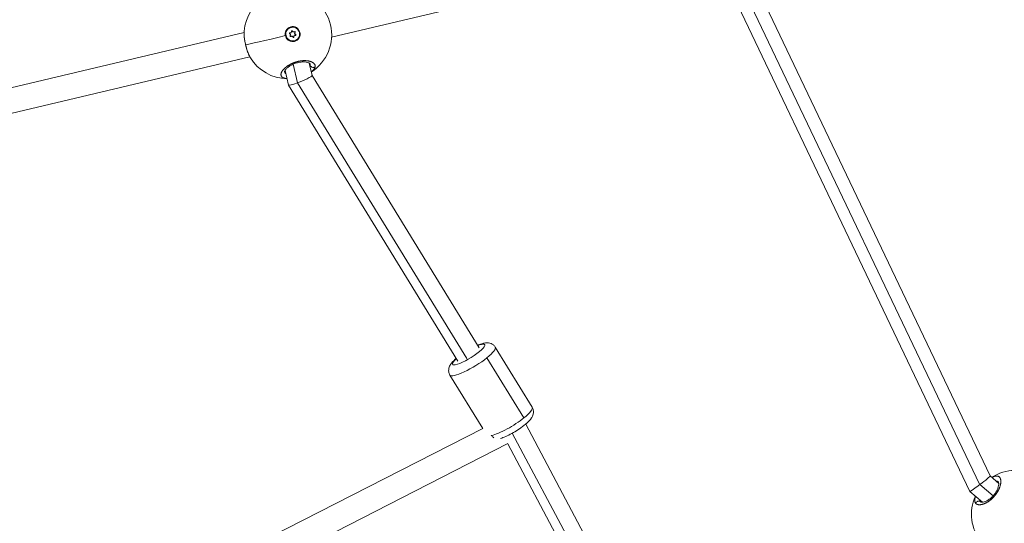
# Model space of a CAD drawing. Units: millimetres. Extents: x 1973 to 12828, y 1509 to 10383.
# Drawn here: x 6126 to 6755, y 5060 to 5381 of the extents above; entities that cross this region are included whole.
import ezdxf

# ---------------------------------------------------------------- set-up
doc = ezdxf.new("R2010")
doc.units = ezdxf.units.MM

msp = doc.modelspace()

# ---------------------------------------------------------------- linework, layer by layer
at = {"color": 0, "linetype": 'Continuous', "lineweight": 0}
for p, q in [((6325.12966, 5370.05789), (6552.22871, 5424.0111)), ((6584.54539, 5408.12973), (6739.01321, 5084.63596)), ((6745.63896, 5090.26846), (6592.28779, 5411.42367)), ((6732.62797, 5080.38471), (6577.13084, 5406.0341)), ((6299.42378, 5376.41912), (6299.37956, 5376.41017)), ((6045.02707, 5319.95565), (6269.2288, 5373.22054)), ((6269.23029, 5373.22089), (6269.2303, 5373.22089)), ((6295.99942, 5371.08718), (6296.04364, 5371.09614)), ((6298.68985, 5372.99222), (6298.46874, 5372.94744)), ((6298.94302, 5372.99738), (6298.72191, 5372.95259)), ((6299.25886, 5370.59259), (6299.03775, 5370.54781)), ((6299.53345, 5370.71282), (6299.31234, 5370.66804)), ((6300.25245, 5373.94778), (6300.03134, 5373.903)), ((6301.06094, 5373.50054), (6300.83983, 5373.45576)), ((6301.0838, 5370.44183), (6300.86269, 5370.39704)), ((6301.65136, 5371.21598), (6301.43025, 5371.1712)), ((6301.85979, 5373.06224), (6301.63868, 5373.01746)), ((6302.12213, 5371.95592), (6301.90102, 5371.91113)), ((6297.12492, 5368.49527), (6297.33066, 5368.83259)), ((6301.17061, 5367.79424), (6301.12638, 5367.78528)), ((6042.16695, 5302.83282), (6272.90575, 5357.65075)), ((6300.56787, 5352.86766), (6303.38209, 5340.99968)), ((6310.44675, 5354.93459), (6310.44675, 5354.9346)), ((6312.63584, 5345.70288), (6310.76104, 5353.60921)), ((6310.93019, 5354.82807), (6310.93015, 5354.82823)), ((6311.47081, 5352.54819), (6311.3167, 5353.19806)), ((6295.11385, 5350.25028), (6295.11382, 5350.25042)), ((6297.65275, 5339.54335), (6295.4284, 5348.92376)), ((6419.43893, 5171.85235), (6312.63241, 5345.71735)), ((6405.80585, 5163.47744), (6297.66396, 5339.51622)), ((6303.38209, 5340.99968), (6411.44613, 5165.08763)), ((6453.22624, 5134.04591), (6429.6682, 5172.39487)), ((6424.34613, 5165.61484), (6447.90417, 5127.26588)), ((6421.60989, 5120.5566), (6400.69789, 5154.5982)), ((6060.43306, 4936.3516), (6421.59402, 5120.58243)), ((6571.57442, 4893.06579), (6449.06445, 5123.3413)), ((6440.51282, 5117.51529), (6563.4861, 4886.36893)), ((6063.24611, 4919.82511), (6437.68249, 5110.82783)), ((6558.8172, 4882.97925), (6437.61634, 5110.79409)), ((6751.13343, 5085.49548), (6745.6364, 5090.27381)), ((6740.65321, 5073.40558), (6732.635, 5080.37547)), ((6739.14667, 5084.73684), (6747.51768, 5077.46027)), ((6752.2169, 5084.55366), (6752.21687, 5084.55369)), ((6739.74081, 5073.53623), (6739.75108, 5073.52731)), ((6741.19707, 5072.27036), (6741.19739, 5072.27009)), ((6741.73688, 5072.46359), (6741.73663, 5072.46381))]:
    msp.add_line(p, q, dxfattribs=at)
for centre, start, end in [((6297.1722, 5371.60074), 117.66744565, 175.19377856), ((6297.1722, 5371.60074), 302.24286049, 84.43709397), ((6297.1722, 5371.60074), 211.37345635, 269.01250881), ((6761.71551, 5065.72725), 59.3272921, 122.4481924), ((6761.71551, 5065.72725), 155.65130398, 219.17225622)]:
    msp.add_arc(centre, 28, start, end, dxfattribs=at)
at = {"color": 0, "linetype": 'Continuous', "lineweight": 0, "extrusion": (0, 0, -1)}
for centre, major_axis, ratio, start_param, end_param in [((6300.29719, 5372.10668), (0.87341, -4.31244), 0.993617665, -4.745597066, 1.537588242), ((6300.25297, 5372.09772), (-0.87341, 4.31244), 0.993617665, -1.604004412, 0), ((6300.24854, 5372.10697), (-0.77837, 4.72966), 0.993592764, -2.26226389, -1.616585147), ((6300.25297, 5372.09772), (0.87341, -4.31244), 0.993617665, 0, 1.537588242), ((6298.6302, 5372.60999), (-0.07685, 0.37945), 0.993617665, -2.517521624, 0.356710352), ((6298.40909, 5372.56521), (-0.07685, 0.37945), 0.993617665, 0.297601755, 0.356710352), ((6299.03398, 5370.90722), (0.07685, -0.37945), 0.993617665, -0.423126522, 2.451105454), ((6298.81287, 5370.86244), (0.07685, -0.37945), 0.993617665, -0.423126522, -0.297601755), ((6299.89342, 5373.80945), (-0.07685, 0.37945), 0.993617665, -1.470324073, 1.403907903), ((6299.67231, 5373.76467), (-0.07685, 0.37945), 0.993617665, 0.297601755, 1.403907903), ((6300.70097, 5370.40391), (0.07685, -0.37945), 0.993617665, -1.470324073, 1.403907903), ((6300.47985, 5370.35913), (0.07685, -0.37945), 0.993617665, -1.470324073, -0.297601755), ((6301.56041, 5373.30614), (-0.07685, 0.37945), 0.993617665, -0.423126522, 2.451105454), ((6301.3393, 5373.26136), (-0.07685, 0.37945), 0.993617665, 0.297601755, 2.451105454), ((6301.74307, 5371.55859), (0.07685, -0.37945), 0.993617665, -2.517521624, -0.297601755), ((6301.96418, 5371.60337), (0.07685, -0.37945), 0.993617665, -2.517521624, 0.356710352), ((6300.75791, 5350.95147), (10.67166, 1.99063), 0.476237059, 0.076437861, 0.143947728), ((6305.1443, 5342.62312), (7.48703, 3.09378), 0.106312776, 0.017048524, 1.00162982), ((6305.1443, 5342.62312), (7.48703, 3.09378), 0.106312776, 1.852062061, 3.158641177), ((6305.1443, 5342.62312), (7.48703, 3.09378), 0.106312776, 1.00162982, 1.852062061), ((6412.62239, 5167.6649), (10.22481, 6.28118), 0.206666767, -0.552117983, 3.982661324), ((6423.20776, 5169.95274), (-1.12619, 4.87152), 0.833034689, -0.382854857, 0), ((6412.62239, 5167.6649), (10.22481, 6.28118), 0.206666767, -0.841068671, -0.552117983), ((6438.74108, 5125.14758), (14.48515, 8.89833), 0.206666767, 0, 1.018678344), ((6438.74108, 5125.14758), (-14.48515, -8.89833), 0.206666767, -2.12291431, -0.552117983), ((6438.74108, 5125.14758), (-14.48515, -8.89833), 0.206666767, -0.552117983, -0.506973708), ((6430.71637, 5118.69137), (-1.12619, 4.87152), 0.833034689, -2.354310213, -1.953651184), ((6739.13346, 5085.32659), (-6.50246, -4.94686), 0.058478899, -1.342521837, 0.01215055), ((6747.52164, 5081.0911), (-7.9694, -7.37128), 0.480844192, -0.050371634, 0.017138233)]:
    msp.add_ellipse(centre, major_axis=major_axis, ratio=ratio, start_param=start_param, end_param=end_param, dxfattribs=at)
at = {"color": 0, "linetype": 'Continuous', "lineweight": 0}
for centre, major_axis, ratio, start_param, end_param in [((6297.1722, 5371.60074), (-27.24451, -6.4604), 0.003745198, 0.151456518, 1.511791708), ((6298.57936, 5373.65642), (0.14255, -0.70383), 0.993617665, -0.356710352, 0), ((6298.17928, 5371.60352), (-0.14255, 0.70383), 0.993617665, -2.451105454, -0.624071029), ((6298.80048, 5373.70121), (0.14255, -0.70383), 0.993617665, -0.356710352, 1.470324073), ((6299.45489, 5369.96421), (-0.14255, 0.70383), 0.993617665, 0, 0.423126522), ((6299.676, 5370.00899), (-0.14255, 0.70383), 0.993617665, -1.403907903, 0.423126522), ((6300.69728, 5374.15959), (0.14255, -0.70383), 0.993617665, -1.403907903, 0), ((6300.91839, 5374.20437), (0.14255, -0.70383), 0.993617665, -1.403907903, 0.423126522), ((6301.5728, 5370.46737), (-0.14255, 0.70383), 0.993617665, 0, 1.470324073), ((6301.79391, 5370.51216), (-0.14255, 0.70383), 0.993617665, -0.356710352, 1.470324073), ((6302.194, 5372.56506), (0.14255, -0.70383), 0.993617665, -2.451105454, -0.624071029), ((6302.41511, 5372.60985), (0.14255, -0.70383), 0.993617665, -2.451105454, -0.624071029), ((6415.18305, 5163.49653), (14.48515, 8.89833), 0.206666767, -1.018678344, 0), ((6415.18305, 5163.49653), (-14.48515, -8.89833), 0.206666767, 0, 2.12291431), ((6739.13346, 5085.32659), (-6.50246, -4.94686), 0.058478899, 1.528365563, 3.129442103), ((6739.13346, 5085.32659), (-6.50246, -4.94686), 0.058478899, 1.342521837, 1.507861315), ((6739.13346, 5085.32659), (-6.50246, -4.94686), 0.058478899, 1.507861315, 1.528365563)]:
    msp.add_ellipse(centre, major_axis=major_axis, ratio=ratio, start_param=start_param, end_param=end_param, dxfattribs=at)
for points, knots in [([(6295.58974, 5371.11791), (6295.5436, 5371.33965), (6295.5123, 5371.56135), (6295.45479, 5372.37988), (6295.52925, 5373.02915), (6295.93232, 5374.24172), (6296.26093, 5374.80501), (6297.04701, 5375.71306), (6297.55697, 5376.11809), (6298.69646, 5376.68611), (6299.32598, 5376.8491), (6300.5217, 5376.92877), (6301.16742, 5376.85083), (6302.37314, 5376.43933), (6302.93314, 5376.10577), (6303.38417, 5375.70799), (6303.8346, 5375.31073), (6304.23628, 5374.79656), (6304.79974, 5373.64932), (6304.96152, 5373.01626), (6305.04096, 5371.81564), (6304.9643, 5371.16806), (6304.55816, 5369.95936), (6304.22868, 5369.39824), (6303.44292, 5368.49499), (6302.93435, 5368.09241), (6301.79875, 5367.52756), (6301.17172, 5367.36529), (6299.98067, 5367.2851), (6299.3371, 5367.36189), (6298.13459, 5367.76956), (6297.57565, 5368.10045), (6297.12492, 5368.49527)], [-1.150547341, -1.150547341, -1.150547341, -1.150547341, -1.085126852, -1.085126852, -0.904369445, -0.904369445, -0.723612039, -0.723612039, -0.542685214, -0.542685214, -0.361758388, -0.361758388, -0.180879194, -0.180879194, 0, 0, 0, 0.180641662, 0.180641662, 0.361283325, 0.361283325, 0.541635769, 0.541635769, 0.721988213, 0.721988213, 0.90216993, 0.90216993, 1.082351647, 1.082351647, 1.262582052, 1.262582052, 1.442812457, 1.442812457, 1.442812457, 1.442812457]), ([(6273.26457, 5357.02581), (6272.83792, 5357.72594), (6272.43019, 5358.54642), (6271.68712, 5360.31145), (6271.34309, 5361.25924), (6270.7371, 5363.18088), (6270.4657, 5364.16552), (6270.00327, 5366.10787), (6269.8054, 5367.08254), (6269.49363, 5368.9606), (6269.3763, 5369.88025), (6269.23133, 5371.61775), (6269.20416, 5372.44641), (6269.23628, 5373.45593), (6269.25022, 5373.70352), (6269.27033, 5373.9435)], [0, 0, 0, 0, 3.482282785, 3.482282785, 6.730672306, 6.730672306, 9.768239394, 9.768239394, 12.720737124, 12.720737124, 15.672219621, 15.672219621, 18.694247364, 18.694247364, 19.716053236, 19.716053236, 19.716053236, 19.716053236]), ([(6270.24316, 5365.19888), (6270.12439, 5365.70006), (6269.88618, 5366.78738), (6269.59401, 5368.41228), (6269.371, 5370.05767), (6269.26869, 5371.26715), (6269.23178, 5372.09354), (6269.21793, 5372.77768), (6269.22985, 5373.33576), (6269.25615, 5373.76413), (6269.26599, 5373.89193), (6269.2706, 5373.94683)], [-12.471522258, -12.471522258, -12.471522258, -12.471522258, -11.373080434, -10.10940483, -8.845729227, -7.582053623, -7.108175271, -6.63429692, -5.686540217, -5.449601041, -5.267170083, -5.267170083, -5.267170083, -5.267170083]), ([(6273.26607, 5357.02335), (6273.26146, 5357.03092), (6273.15803, 5357.20099), (6272.85611, 5357.72579), (6272.42701, 5358.58973), (6271.97809, 5359.63465), (6271.60679, 5360.59523), (6271.18527, 5361.8021), (6270.73556, 5363.26478), (6270.4171, 5364.47239), (6270.26103, 5365.12349), (6270.24316, 5365.19888)], [-19.616474898, -19.616474898, -19.616474898, -19.616474898, -19.586971859, -18.955134057, -17.691458453, -16.849008051, -16.006557648, -15.164107246, -13.900431642, -12.636756038, -12.471522328, -12.471522328, -12.471522328, -12.471522328]), ([(6314.61193, 5351.18907), (6314.61193, 5351.1891), (6314.61194, 5351.18912), (6314.63201, 5351.29674), (6314.64485, 5351.40372), (6314.65428, 5351.58564), (6314.65447, 5351.66104), (6314.64609, 5351.83551), (6314.63463, 5351.93416), (6314.60198, 5352.1097), (6314.58319, 5352.18703), (6314.52939, 5352.36559), (6314.49106, 5352.46611), (6314.43324, 5352.59073), (6314.42073, 5352.61648), (6314.38678, 5352.68324), (6314.36454, 5352.72407), (6314.29403, 5352.8454), (6314.24199, 5352.92476), (6314.12771, 5353.08053), (6314.06547, 5353.15694), (6313.92361, 5353.3148), (6313.84288, 5353.39599), (6313.66766, 5353.55577), (6313.57298, 5353.63432), (6313.40609, 5353.76054), (6313.33751, 5353.80945), (6313.16425, 5353.92607), (6313.05676, 5353.99276), (6312.82917, 5354.12299), (6312.70886, 5354.18642), (6312.53203, 5354.27232), (6312.47982, 5354.29684), (6312.36586, 5354.34859), (6312.30384, 5354.37568), (6312.1144, 5354.45522), (6311.98361, 5354.50595), (6311.74458, 5354.59146), (6311.63797, 5354.62725), (6311.49645, 5354.67169), (6311.46403, 5354.68167), (6311.287, 5354.73508), (6311.13784, 5354.77622), (6310.83207, 5354.85279), (6310.67555, 5354.88829), (6310.40722, 5354.94286), (6310.2977, 5354.96348), (6310.0404, 5355.00806), (6309.89132, 5355.03104), (6309.59133, 5355.0717), (6309.44055, 5355.0895), (6309.23309, 5355.11039), (6309.1785, 5355.11556), (6309.00828, 5355.13066), (6308.89167, 5355.13954), (6308.61134, 5355.15739), (6308.44654, 5355.16511), (6308.11651, 5355.17499), (6307.95139, 5355.17728), (6307.7385, 5355.17681), (6307.69273, 5355.17651), (6307.50901, 5355.17452), (6307.36975, 5355.17123), (6307.09496, 5355.16124), (6306.95958, 5355.15472), (6306.6761, 5355.13753), (6306.52782, 5355.12657), (6306.22681, 5355.10041), (6306.07404, 5355.08515), (6305.80507, 5355.05478), (6305.68914, 5355.04056), (6305.38993, 5355.00089), (6305.20629, 5354.97369), (6304.82906, 5354.91202), (6304.63541, 5354.87725), (6304.28397, 5354.80851), (6304.12628, 5354.77562), (6303.93617, 5354.73347), (6303.90391, 5354.72623), (6303.86718, 5354.71789), (6303.86161, 5354.71662), (6303.85604, 5354.71535), (6303.85158, 5354.71434), (6303.84824, 5354.71357), (6303.83598, 5354.71077), (6303.82707, 5354.70873), (6303.80032, 5354.70258), (6303.78248, 5354.69845), (6303.73789, 5354.68806), (6303.71112, 5354.68176), (6303.67543, 5354.67329), (6303.66651, 5354.67116), (6303.58619, 5354.65198), (6303.51477, 5354.63449), (6303.37192, 5354.59868), (6303.30049, 5354.58034), (6303.17553, 5354.54753), (6303.12199, 5354.53323), (6303.05063, 5354.51385), (6303.03279, 5354.50898), (6302.87229, 5354.46492), (6302.72982, 5354.42411), (6302.51674, 5354.36053), (6302.44581, 5354.33894), (6302.34847, 5354.30873), (6302.32194, 5354.30043), (6302.28659, 5354.2893), (6302.27776, 5354.28652), (6302.25126, 5354.27813), (6302.23361, 5354.27252), (6302.19831, 5354.26125), (6302.18067, 5354.25559), (6302.16304, 5354.24991), (6301.99475, 5354.19565), (6301.82761, 5354.13933), (6301.49756, 5354.02341), (6301.33461, 5353.96385), (6301.01331, 5353.84186), (6300.85491, 5353.77948), (6300.63611, 5353.69022), (6300.57449, 5353.66473), (6300.37956, 5353.58298), (6300.24709, 5353.52578), (6299.96762, 5353.40164), (6299.82088, 5353.33437), (6299.52993, 5353.1969), (6299.38571, 5353.1267), (6299.14849, 5353.00783), (6299.05455, 5352.95985), (6298.81153, 5352.8333), (6298.66371, 5352.75394), (6298.42207, 5352.62036), (6298.32697, 5352.56676), (6298.08016, 5352.425), (6297.93017, 5352.33614), (6297.70253, 5352.19722), (6297.62281, 5352.14776), (6297.41203, 5352.01487), (6297.28264, 5351.93102), (6297.1219, 5351.82403), (6297.08845, 5351.80161), (6296.9068, 5351.67898), (6296.76147, 5351.57771), (6296.50736, 5351.39502), (6296.39734, 5351.31393), (6296.26512, 5351.21399), (6296.2408, 5351.1955), (6296.19238, 5351.15848), (6296.16828, 5351.13995), (6296.10832, 5351.09359), (6296.0726, 5351.06573), (6296.02532, 5351.02853), (6296.01352, 5351.01923), (6295.90766, 5350.93547), (6295.81542, 5350.86078), (6295.57502, 5350.66156), (6295.43025, 5350.53677), (6295.26269, 5350.38653), (6295.23457, 5350.36111), (6295.08306, 5350.22301), (6294.964, 5350.11037), (6294.81157, 5349.96061), (6294.77399, 5349.9232), (6294.63791, 5349.78602), (6294.54263, 5349.68654), (6294.40534, 5349.53785), (6294.36065, 5349.48853), (6294.20544, 5349.31398), (6294.09962, 5349.18888), (6293.90164, 5348.94229), (6293.80926, 5348.82077), (6293.68804, 5348.65186), (6293.65434, 5348.60374), (6293.5472, 5348.4469), (6293.47767, 5348.33882), (6293.34836, 5348.12425), (6293.28859, 5348.01776), (6293.1975, 5347.84262), (6293.16338, 5347.77328), (6293.08001, 5347.59371), (6293.03435, 5347.48448), (6292.95423, 5347.26801), (6292.9199, 5347.16079), (6292.87807, 5347.00519), (6292.86598, 5346.95566), (6292.83153, 5346.79844), (6292.81417, 5346.69201), (6292.79242, 5346.48305), (6292.78799, 5346.38051), (6292.79094, 5346.24183), (6292.7927, 5346.20386), (6292.80291, 5346.06264), (6292.81765, 5345.96149), (6292.85513, 5345.79366), (6292.8742, 5345.72563), (6292.91514, 5345.60524), (6292.93574, 5345.55239), (6292.99698, 5345.41358), (6293.04171, 5345.3294), (6293.14393, 5345.16681), (6293.20135, 5345.08837), (6293.29055, 5344.98268), (6293.31676, 5344.95323), (6293.41174, 5344.85193), (6293.48583, 5344.78216), (6293.64759, 5344.64721), (6293.73541, 5344.5821), (6293.87026, 5344.4931), (6293.91216, 5344.46679), (6294.01547, 5344.40506), (6294.078, 5344.37018), (6294.24843, 5344.28144), (6294.36009, 5344.22946), (6294.57604, 5344.13964), (6294.67866, 5344.10086), (6294.89141, 5344.02794), (6295.00153, 5343.99379), (6295.16835, 5343.94712), (6295.22185, 5343.93287), (6295.42071, 5343.88246), (6295.57144, 5343.84914), (6295.75834, 5343.81351), (6295.78883, 5343.80787), (6295.96174, 5343.77684), (6296.10862, 5343.7541), (6296.39328, 5343.71673), (6296.52999, 5343.70145), (6296.66984, 5343.68841)], [-0.000013847, -0.000013847, -0.000013847, -0.000013847, 0, 0, 0.552503357, 0.552503357, 0.947756703, 0.947756703, 1.473847707, 1.473847707, 1.895513406, 1.895513406, 2.458790103, 2.458790103, 2.606330933, 2.606330933, 2.843270109, 2.843270109, 3.31714846, 3.31714846, 3.791026811, 3.791026811, 4.314028829, 4.314028829, 4.844674744, 4.844674744, 5.190756837, 5.190756837, 5.686540217, 5.686540217, 6.191001612, 6.191001612, 6.397357744, 6.397357744, 6.63429692, 6.63429692, 7.108175271, 7.108175271, 7.474311659, 7.474311659, 7.582053623, 7.582053623, 8.058365073, 8.058365073, 8.529810326, 8.529810326, 8.845729227, 8.845729227, 9.260250565, 9.260250565, 9.664720094, 9.664720094, 9.808108275, 9.808108275, 10.10940483, 10.10940483, 10.525135492, 10.525135492, 10.930752925, 10.930752925, 11.041323011, 11.041323011, 11.373080434, 11.373080434, 11.688999335, 11.688999335, 12.029463573, 12.029463573, 12.375854804, 12.375854804, 12.636756038, 12.636756038, 13.047735966, 13.047735966, 13.478910483, 13.478910483, 13.828900554, 13.828900554, 13.900431642, 13.900431642, 13.910304107, 13.912772224, 13.912772224, 13.920176573, 13.920176573, 13.939921504, 13.939921504, 13.979411367, 13.979411367, 14.038646161, 14.038646161, 14.058391092, 14.058391092, 14.216350543, 14.216350543, 14.374309993, 14.374309993, 14.492779581, 14.492779581, 14.532269444, 14.532269444, 14.848188345, 14.848188345, 15.006147795, 15.006147795, 15.065382589, 15.065382589, 15.08512752, 15.08512752, 15.124617383, 15.124617383, 15.164107246, 15.164107246, 15.164107246, 15.541091285, 15.541091285, 15.914078996, 15.914078996, 16.282580378, 16.282580378, 16.427782849, 16.427782849, 16.74370175, 16.74370175, 17.099026571, 17.099026571, 17.455048924, 17.455048924, 17.691458453, 17.691458453, 18.072042228, 18.072042228, 18.323296255, 18.323296255, 18.73139354, 18.73139354, 18.955134057, 18.955134057, 19.329944149, 19.329944149, 19.429012408, 19.429012408, 19.870430342, 19.870430342, 20.218809661, 20.218809661, 20.297789386, 20.297789386, 20.376769111, 20.376769111, 20.495238699, 20.495238699, 20.534728562, 20.534728562, 20.850647463, 20.850647463, 21.375599611, 21.375599611, 21.482485264, 21.482485264, 21.956363616, 21.956363616, 22.114323066, 22.114323066, 22.536418303, 22.536418303, 22.746160868, 22.746160868, 23.279109093, 23.279109093, 23.801107538, 23.801107538, 24.009836472, 24.009836472, 24.483714823, 24.483714823, 24.958402577, 24.958402577, 25.273512076, 25.273512076, 25.781861655, 25.781861655, 26.295143941, 26.295143941, 26.53718768, 26.53718768, 27.068434116, 27.068434116, 27.598732202, 27.598732202, 27.800863283, 27.800863283, 28.357027257, 28.357027257, 28.748619986, 28.748619986, 29.064538887, 29.064538887, 29.594159259, 29.594159259, 30.12090941, 30.12090941, 30.328214491, 30.328214491, 30.843827099, 30.843827099, 31.366006536, 31.366006536, 31.591890095, 31.591890095, 31.907808996, 31.907808996, 32.422795204, 32.422795204, 32.855565699, 32.855565699, 33.288013732, 33.288013732, 33.487403501, 33.487403501, 34.016938807, 34.016938807, 34.119241302, 34.119241302, 34.593119654, 34.593119654, 35.009402124, 35.009402124, 35.009402124, 35.009402124]), ([(6311.4039, 5353.06512), (6311.40173, 5353.07427), (6311.40165, 5353.10309), (6311.24689, 5353.2762), (6311.13625, 5353.37656), (6310.71819, 5353.65052), (6310.32403, 5353.83856), (6309.32518, 5354.13685), (6308.71347, 5354.25435), (6307.34372, 5354.3673), (6306.56885, 5354.3645), (6304.97601, 5354.21109), (6304.14036, 5354.06299), (6302.55721, 5353.64915), (6301.78927, 5353.38743), (6300.33855, 5352.78147), (6299.6412, 5352.42951), (6298.34636, 5351.66871), (6297.74399, 5351.24959), (6296.69465, 5350.40334), (6296.24765, 5349.9682), (6295.57566, 5349.18002), (6295.34748, 5348.8175), (6295.1131, 5348.30477), (6295.10222, 5348.15676), (6295.10272, 5348.12816), (6295.10283, 5348.12688), (6295.10283, 5348.12688)], [0, 0, 0, 0, 2.504035536, 2.504035536, 4.254011732, 4.254011732, 6.979819397, 6.979819397, 9.636121643, 9.636121643, 12.274669633, 12.274669633, 14.819955051, 14.819955051, 17.200426528, 17.200426528, 19.63035076, 19.63035076, 22.223549157, 22.223549157, 24.95697482, 24.95697482, 27.717185818, 27.717185818, 30.387423363, 30.387423363, 30.704491204, 30.704491204, 30.704491204, 30.704491204]), ([(6311.45521, 5352.19245), (6311.44579, 5352.10814), (6311.4323, 5352.02326), (6311.41471, 5351.93793), (6311.39712, 5351.85261), (6311.37541, 5351.76684), (6311.34961, 5351.6808), (6311.32696, 5351.60526), (6311.30114, 5351.52951), (6311.27218, 5351.45363)], [0.000014091, 0.000014091, 0.000014091, 0.000014091, 0.473878351, 0.473878351, 0.473878351, 0.947756703, 0.947756703, 0.947756703, 1.363822148, 1.363822148, 1.363822148, 1.363822148]), ([(6311.4039, 5353.06512), (6311.43284, 5352.94303), (6311.46023, 5352.77116), (6311.46959, 5352.59705), (6311.47081, 5352.54819)], [51.4113399845, 51.4113399845, 51.4113399845, 51.4113399845, 52.1266186565, 52.4044181631, 52.4044181631, 52.4044181631, 52.4044181631]), ([(6314.61192, 5351.18909), (6314.46689, 5351.08827), (6314.22483, 5350.96589), (6313.69557, 5350.82038), (6313.12672, 5350.81528), (6312.50017, 5351.01491), (6312.03034, 5351.31203), (6311.66423, 5351.71311), (6311.50817, 5352.02868), (6311.45519, 5352.19246)], [-0.0000000003, -0.0000000003, -0.0000000003, -0.0000000003, 0.1428571429, 0.2142857143, 0.4285714286, 0.5714285714, 0.7142857143, 0.8571428571, 0.999999786, 0.999999786, 0.999999786, 0.999999786]), ([(6312.09313, 5347.9916), (6312.13243, 5348.02015), (6312.1713, 5348.04874), (6312.3067, 5348.14953), (6312.40089, 5348.22186), (6312.633, 5348.40584), (6312.76701, 5348.51758), (6312.98873, 5348.71246), (6313.07941, 5348.79549), (6313.27322, 5348.98061), (6313.37456, 5349.08279), (6313.55823, 5349.27889), (6313.64143, 5349.3728), (6313.82265, 5349.5897), (6313.91705, 5349.7125), (6314.05341, 5349.90665), (6314.10092, 5349.97829), (6314.21794, 5350.16583), (6314.28274, 5350.28152), (6314.37784, 5350.47336), (6314.41245, 5350.54984), (6314.48249, 5350.72113), (6314.51597, 5350.81575), (6314.57207, 5351.00355), (6314.5947, 5351.09674), (6314.61193, 5351.18907)], [47.841961096, 47.841961096, 47.841961096, 47.841961096, 47.982084198, 47.982084198, 48.335591845, 48.335591845, 48.880221048, 48.880221048, 49.283348548, 49.283348548, 49.777140229, 49.777140229, 50.231105251, 50.231105251, 50.828456689, 50.828456689, 51.178861954, 51.178861954, 51.747441271, 51.747441271, 52.126618656, 52.126618656, 52.600497008, 52.600497008, 53.074361512, 53.074361512, 53.074361512, 53.074361512]), ([(6295.91363, 5346.87749), (6295.76155, 5347.00126), (6295.62889, 5347.13547), (6295.51658, 5347.27833), (6295.38321, 5347.44799), (6295.27813, 5347.62975), (6295.20012, 5347.82443), (6295.18062, 5347.87311), (6295.16283, 5347.92259), (6295.14678, 5347.97281), (6295.13022, 5348.0246), (6295.11552, 5348.07717), (6295.10266, 5348.1305)], [21.682059687, 21.682059687, 21.682059687, 21.682059687, 22.746160868, 22.746160868, 22.746160868, 24.009836472, 24.009836472, 24.009836472, 24.325755373, 24.325755373, 24.325755373, 24.651538463, 24.651538463, 24.651538463, 24.651538463]), ([(6429.6682, 5172.39487), (6429.33192, 5172.94227), (6428.89689, 5173.42302), (6427.9421, 5174.19993), (6427.4262, 5174.47656), (6426.34475, 5174.91083), (6425.80682, 5175.01757), (6424.56982, 5175.16358), (6423.95324, 5175.12548), (6421.85134, 5174.87127), (6420.51798, 5174.43141), (6418.80939, 5173.7581), (6418.59444, 5173.67072), (6418.37761, 5173.58003)], [1.0186783439, 1.0186783439, 1.0186783439, 1.0186783439, 1.0909349437, 1.0909349437, 1.1707480244, 1.1707480244, 1.2746706663, 1.2746706663, 1.4415443396, 1.4415443396, 1.8803873704, 1.8803873704, 1.942911324, 1.942911324, 1.942911324, 1.942911324]), ([(6404.74452, 5165.20513), (6404.44965, 5164.95392), (6404.16512, 5164.70324), (6402.79076, 5163.44597), (6401.87348, 5162.50856), (6400.69026, 5160.6743), (6400.30243, 5160.00093), (6399.96744, 5158.6194), (6399.9036, 5158.24125), (6399.85138, 5157.15802), (6399.92866, 5156.36818), (6400.34916, 5155.23605), (6400.50779, 5154.90765), (6400.69789, 5154.5982)], [3.2360380173, 3.2360380173, 3.2360380173, 3.2360380173, 3.3390854521, 3.3390854521, 3.7532402625, 3.7532402625, 3.9551384465, 3.9551384465, 4.020099951, 4.020099951, 4.1194236847, 4.1194236847, 4.1602709975, 4.1602709975, 4.1602709975, 4.1602709975]), ([(6453.22624, 5134.04591), (6453.56251, 5133.49851), (6453.79469, 5132.89314), (6454.05609, 5131.69028), (6454.06963, 5131.10505), (6453.96814, 5129.94409), (6453.82019, 5129.41601), (6453.39126, 5128.2466), (6453.07855, 5127.71384), (6451.90166, 5125.95386), (6450.90657, 5124.96334), (6448.60327, 5122.91713), (6447.33499, 5121.92621), (6444.74834, 5120.09416), (6443.45799, 5119.25286), (6440.85747, 5117.68909), (6439.54942, 5116.96551), (6436.96465, 5115.66682), (6435.69406, 5115.09756), (6433.98785, 5114.45375), (6433.49682, 5114.2841), (6433.01177, 5114.13574)], [5.264506963, 5.264506963, 5.264506963, 5.264506963, 5.336763563, 5.336763563, 5.416576644, 5.416576644, 5.520499286, 5.520499286, 5.687372959, 5.687372959, 6.12621599, 6.12621599, 6.528485726, 6.528485726, 6.881135387, 6.881135387, 7.227495496, 7.227495496, 7.584914072, 7.584914072, 7.73385206, 7.73385206, 7.73385206, 7.73385206]), ([(6736.37323, 5072.78712), (6736.37324, 5072.78711), (6736.37326, 5072.78709), (6736.43913, 5072.70531), (6736.5106, 5072.62838), (6736.64262, 5072.50514), (6736.70049, 5072.45634), (6736.8418, 5072.34879), (6736.92737, 5072.2921), (6737.08996, 5072.19868), (6737.16531, 5072.16023), (6737.34804, 5072.07778), (6737.45769, 5072.03627), (6737.60231, 5071.9911), (6737.63267, 5071.98212), (6737.71265, 5071.95973), (6737.76281, 5071.94695), (6737.91558, 5071.91165), (6738.02049, 5071.89216), (6738.23664, 5071.86133), (6738.34788, 5071.84998), (6738.58889, 5071.83465), (6738.71938, 5071.8315), (6738.98999, 5071.83529), (6739.13021, 5071.84238), (6739.368, 5071.86278), (6739.46344, 5071.87308), (6739.69924, 5071.9036), (6739.84118, 5071.92621), (6740.1333, 5071.98117), (6740.28359, 5072.01374), (6740.49887, 5072.06638), (6740.56178, 5072.08247), (6740.69777, 5072.11874), (6740.77096, 5072.13918), (6740.99206, 5072.20369), (6741.14151, 5072.25097), (6741.40918, 5072.34207), (6741.52677, 5072.38424), (6741.68055, 5072.44223), (6741.71562, 5072.45564), (6741.90633, 5072.52961), (6742.06409, 5072.59448), (6742.38164, 5072.73256), (6742.54138, 5072.80567), (6742.81052, 5072.93517), (6742.91913, 5072.98911), (6743.1714, 5073.11842), (6743.31542, 5073.19524), (6743.60108, 5073.35353), (6743.74268, 5073.43485), (6743.93484, 5073.54913), (6743.98516, 5073.57942), (6744.1413, 5073.67456), (6744.24718, 5073.74071), (6744.49912, 5073.90209), (6744.64518, 5073.99883), (6744.93356, 5074.19631), (6745.07588, 5074.2969), (6745.25687, 5074.42891), (6745.29563, 5074.45743), (6745.45065, 5074.57243), (6745.56685, 5074.66079), (6745.79357, 5074.83754), (6745.90409, 5074.9257), (6746.13293, 5075.11271), (6746.25119, 5075.21188), (6746.48843, 5075.41584), (6746.60738, 5075.5207), (6746.81425, 5075.70773), (6746.9026, 5075.78911), (6747.12844, 5076.00117), (6747.26499, 5076.13329), (6747.54127, 5076.40864), (6747.68083, 5076.5521), (6747.93004, 5076.81636), (6748.04036, 5076.93633), (6748.17156, 5077.08267), (6748.19377, 5077.10757), (6748.21898, 5077.13598), (6748.2228, 5077.14029), (6748.22662, 5077.1446), (6748.22967, 5077.14805), (6748.23196, 5077.15064), (6748.24036, 5077.16013), (6748.24647, 5077.16704), (6748.26477, 5077.18779), (6748.27695, 5077.20164), (6748.30736, 5077.23631), (6748.32557, 5077.25716), (6748.3498, 5077.28502), (6748.35585, 5077.29199), (6748.41028, 5077.35476), (6748.45837, 5077.41087), (6748.55396, 5077.52368), (6748.60144, 5077.58038), (6748.68398, 5077.68008), (6748.71917, 5077.72296), (6748.76585, 5077.78033), (6748.77749, 5077.79469), (6748.88212, 5077.92406), (6748.97376, 5078.04006), (6749.10897, 5078.21529), (6749.15367, 5078.27391), (6749.21459, 5078.35476), (6749.23115, 5078.37684), (6749.25316, 5078.4063), (6749.25866, 5078.41367), (6749.27512, 5078.43579), (6749.28608, 5078.45054), (6749.30793, 5078.48007), (6749.31884, 5078.49485), (6749.32972, 5078.50964), (6749.43358, 5078.65081), (6749.53496, 5078.79267), (6749.73173, 5079.07603), (6749.82718, 5079.21752), (6750.01209, 5079.4996), (6750.10161, 5079.64019), (6750.22299, 5079.8365), (6750.25692, 5079.89203), (6750.36345, 5080.06844), (6750.43464, 5080.18943), (6750.58229, 5080.44706), (6750.65828, 5080.58375), (6750.80595, 5080.85754), (6750.87763, 5080.99464), (6750.99304, 5081.22245), (6751.03806, 5081.31327), (6751.15277, 5081.54987), (6751.22077, 5081.69539), (6751.32909, 5081.93585), (6751.37096, 5082.03117), (6751.47764, 5082.28034), (6751.54046, 5082.43358), (6751.63276, 5082.66885), (6751.66449, 5082.75178), (6751.74678, 5082.97247), (6751.7956, 5083.10945), (6751.85413, 5083.28149), (6751.86619, 5083.3174), (6751.93103, 5083.51296), (6751.98054, 5083.67153), (6752.06287, 5083.95246), (6752.09701, 5084.07541), (6752.13616, 5084.2248), (6752.14329, 5084.25235), (6752.15731, 5084.30734), (6752.16421, 5084.33478), (6752.18117, 5084.40322), (6752.1911, 5084.44414), (6752.204, 5084.49852), (6752.20719, 5084.5121), (6752.23571, 5084.63417), (6752.25926, 5084.74166), (6752.31717, 5085.02477), (6752.34838, 5085.19842), (6752.38008, 5085.40319), (6752.38524, 5085.43768), (6752.41219, 5085.6243), (6752.43021, 5085.77363), (6752.44905, 5085.96842), (6752.45333, 5086.01676), (6752.46748, 5086.19292), (6752.47476, 5086.3185), (6752.48116, 5086.50289), (6752.48254, 5086.56351), (6752.48481, 5086.77616), (6752.48169, 5086.92509), (6752.4662, 5087.21183), (6752.45402, 5087.34979), (6752.43074, 5087.53693), (6752.42338, 5087.5897), (6752.39699, 5087.75997), (6752.37501, 5087.87453), (6752.32371, 5088.09636), (6752.29437, 5088.2036), (6752.23975, 5088.37533), (6752.21641, 5088.44207), (6752.15156, 5088.61166), (6752.10766, 5088.71156), (6752.0115, 5088.90284), (6751.95916, 5088.99414), (6751.87617, 5089.12148), (6751.84867, 5089.16122), (6751.75792, 5089.28484), (6751.69122, 5089.36468), (6751.54942, 5089.51348), (6751.47433, 5089.58246), (6751.36491, 5089.67001), (6751.33412, 5089.69337), (6751.21635, 5089.77788), (6751.12547, 5089.83363), (6750.96324, 5089.91777), (6750.89406, 5089.94938), (6750.76535, 5090.00071), (6750.70652, 5090.02155), (6750.54578, 5090.07171), (6750.44162, 5090.09726), (6750.22659, 5090.13645), (6750.11575, 5090.15017), (6749.95605, 5090.1611), (6749.91037, 5090.16327), (6749.749, 5090.16767), (6749.63026, 5090.16515), (6749.38446, 5090.14849), (6749.25731, 5090.1342), (6749.07059, 5090.10522), (6749.01361, 5090.09535), (6748.87556, 5090.06903), (6748.79393, 5090.0515), (6748.57636, 5089.99968), (6748.43859, 5089.96179), (6748.18047, 5089.88167), (6748.06085, 5089.8411), (6747.81869, 5089.75225), (6747.69614, 5089.70397), (6747.51445, 5089.62761), (6747.45674, 5089.60267), (6747.24424, 5089.50833), (6747.087, 5089.43372), (6746.89647, 5089.3376), (6746.86553, 5089.32182), (6746.81689, 5089.29673), (6746.79925, 5089.28757), (6746.78159, 5089.27835)], [-0.000013847, -0.000013847, -0.000013847, -0.000013847, 0, 0, 0.552503357, 0.552503357, 0.947756703, 0.947756703, 1.473847707, 1.473847707, 1.895513406, 1.895513406, 2.458790103, 2.458790103, 2.606330933, 2.606330933, 2.843270109, 2.843270109, 3.31714846, 3.31714846, 3.791026811, 3.791026811, 4.314028829, 4.314028829, 4.844674744, 4.844674744, 5.190756837, 5.190756837, 5.686540217, 5.686540217, 6.191001612, 6.191001612, 6.397357744, 6.397357744, 6.63429692, 6.63429692, 7.108175271, 7.108175271, 7.474311659, 7.474311659, 7.582053623, 7.582053623, 8.058365073, 8.058365073, 8.529810326, 8.529810326, 8.845729227, 8.845729227, 9.260250565, 9.260250565, 9.664720094, 9.664720094, 9.808108275, 9.808108275, 10.10940483, 10.10940483, 10.525135492, 10.525135492, 10.930752925, 10.930752925, 11.041323011, 11.041323011, 11.373080434, 11.373080434, 11.688999335, 11.688999335, 12.029463573, 12.029463573, 12.375854804, 12.375854804, 12.636756038, 12.636756038, 13.047735966, 13.047735966, 13.478910483, 13.478910483, 13.828900554, 13.828900554, 13.900431642, 13.900431642, 13.910304107, 13.912772224, 13.912772224, 13.920176573, 13.920176573, 13.939921504, 13.939921504, 13.979411367, 13.979411367, 14.038646161, 14.038646161, 14.058391092, 14.058391092, 14.216350543, 14.216350543, 14.374309993, 14.374309993, 14.492779581, 14.492779581, 14.532269444, 14.532269444, 14.848188345, 14.848188345, 15.006147795, 15.006147795, 15.065382589, 15.065382589, 15.08512752, 15.08512752, 15.124617383, 15.124617383, 15.164107246, 15.164107246, 15.164107246, 15.541091285, 15.541091285, 15.914078996, 15.914078996, 16.282580378, 16.282580378, 16.427782849, 16.427782849, 16.74370175, 16.74370175, 17.099026571, 17.099026571, 17.455048924, 17.455048924, 17.691458453, 17.691458453, 18.072042228, 18.072042228, 18.323296255, 18.323296255, 18.73139354, 18.73139354, 18.955134057, 18.955134057, 19.329944149, 19.329944149, 19.429012408, 19.429012408, 19.870430342, 19.870430342, 20.218809661, 20.218809661, 20.297789386, 20.297789386, 20.376769111, 20.376769111, 20.495238699, 20.495238699, 20.534728562, 20.534728562, 20.850647463, 20.850647463, 21.375599611, 21.375599611, 21.482485264, 21.482485264, 21.956363616, 21.956363616, 22.114323066, 22.114323066, 22.536418303, 22.536418303, 22.746160868, 22.746160868, 23.279109093, 23.279109093, 23.801107538, 23.801107538, 24.009836472, 24.009836472, 24.483714823, 24.483714823, 24.958402577, 24.958402577, 25.273512076, 25.273512076, 25.781861655, 25.781861655, 26.295143941, 26.295143941, 26.53718768, 26.53718768, 27.068434116, 27.068434116, 27.598732202, 27.598732202, 27.800863283, 27.800863283, 28.357027257, 28.357027257, 28.748619986, 28.748619986, 29.064538887, 29.064538887, 29.594159259, 29.594159259, 30.12090941, 30.12090941, 30.328214491, 30.328214491, 30.843827099, 30.843827099, 31.366006536, 31.366006536, 31.591890095, 31.591890095, 31.907808996, 31.907808996, 32.422795204, 32.422795204, 32.855565699, 32.855565699, 33.288013732, 33.288013732, 33.487403501, 33.487403501, 34.016938807, 34.016938807, 34.119241302, 34.119241302, 34.177301662, 34.177301662, 34.177301662, 34.177301662]), ([(6739.7493, 5073.52882), (6739.76351, 5073.51646), (6739.80027, 5073.48143), (6740.17234, 5073.39213), (6740.58426, 5073.36834), (6741.57626, 5073.5479), (6742.11533, 5073.70648), (6743.29357, 5074.20136), (6743.94729, 5074.54514), (6745.2607, 5075.40156), (6745.93774, 5075.92486), (6747.18498, 5077.07674), (6747.77423, 5077.71382), (6748.77998, 5078.99287), (6749.21741, 5079.64606), (6749.9595, 5080.94629), (6750.26887, 5081.60708), (6750.75586, 5082.88472), (6750.92891, 5083.50993), (6751.13262, 5084.62183), (6751.1591, 5085.11528), (6751.10839, 5085.86638), (6751.02795, 5086.12463), (6750.92371, 5086.34075), (6750.89658, 5086.3638), (6750.88492, 5086.37394)], [0, 0, 0, 0, 2.490872042, 2.490872042, 5.784999667, 5.784999667, 8.462045031, 8.462045031, 11.173545709, 11.173545709, 13.848281397, 13.848281397, 16.38274676, 16.38274676, 18.750280185, 18.750280185, 21.193189409, 21.193189409, 23.79724717, 23.79724717, 26.494694215, 26.494694215, 29.205755274, 29.205755274, 31.258106098, 31.258106098, 31.258106098, 31.258106098]), ([(6749.40833, 5086.99503), (6749.43067, 5086.99268), (6749.45288, 5086.9901), (6749.47496, 5086.9873), (6749.71527, 5086.95682), (6749.93996, 5086.90028), (6750.15061, 5086.81782), (6750.20327, 5086.7972), (6750.25504, 5086.77496), (6750.30585, 5086.75111), (6750.45827, 5086.67955), (6750.60196, 5086.59355), (6750.73615, 5086.49371), (6750.78731, 5086.45564), (6750.83709, 5086.41557), (6750.88544, 5086.37354)], [22.630069482, 22.630069482, 22.630069482, 22.630069482, 22.746160868, 22.746160868, 22.746160868, 24.009836472, 24.009836472, 24.009836472, 24.325755373, 24.325755373, 24.325755373, 25.273512076, 25.273512076, 25.273512076, 25.634858913, 25.634858913, 25.634858913, 25.634858913]), ([(6736.29491, 5077.19407), (6736.25053, 5077.06866), (6736.20904, 5076.94479), (6736.11133, 5076.63501), (6736.05916, 5076.45154), (6735.98722, 5076.16629), (6735.96288, 5076.06153), (6735.90737, 5075.79971), (6735.87962, 5075.64502), (6735.84148, 5075.38271), (6735.82846, 5075.27329), (6735.80659, 5075.03455), (6735.79934, 5074.90627), (6735.79462, 5074.66677), (6735.79641, 5074.55501), (6735.80986, 5074.30366), (6735.82445, 5074.16643), (6735.85848, 5073.95741), (6735.87342, 5073.88202), (6735.91876, 5073.68916), (6735.953, 5073.57474), (6736.02023, 5073.39259), (6736.04984, 5073.322), (6736.12246, 5073.1685), (6736.16699, 5073.08691), (6736.26412, 5072.9313), (6736.31672, 5072.85728), (6736.37323, 5072.78712)], [47.001292724, 47.001292724, 47.001292724, 47.001292724, 47.387835142, 47.387835142, 47.982084198, 47.982084198, 48.335591845, 48.335591845, 48.880221048, 48.880221048, 49.283348548, 49.283348548, 49.777140229, 49.777140229, 50.231105251, 50.231105251, 50.828456689, 50.828456689, 51.178861954, 51.178861954, 51.747441271, 51.747441271, 52.126618656, 52.126618656, 52.600497008, 52.600497008, 53.074361512, 53.074361512, 53.074361512, 53.074361512]), ([(6736.37324, 5072.78711), (6736.43644, 5072.95735), (6736.56694, 5073.20265), (6736.91885, 5073.63571), (6737.37958, 5073.97312), (6737.99899, 5074.17109), (6738.54386, 5074.1948), (6739.06092, 5074.06979), (6739.36018, 5073.89414), (6739.49267, 5073.78658)], [-0.0000000003, -0.0000000003, -0.0000000003, -0.0000000003, 0.1428571429, 0.2142857143, 0.4285714286, 0.5714285714, 0.7142857143, 0.8571428571, 0.999999786, 0.999999786, 0.999999786, 0.999999786]), ([(6739.49266, 5073.78657), (6739.43861, 5073.84937), (6739.38757, 5073.915), (6739.33963, 5073.98343), (6739.2917, 5074.05185), (6739.24687, 5074.12306), (6739.20528, 5074.19694), (6739.12211, 5074.3447), (6739.0519, 5074.50315), (6738.99516, 5074.67145), (6738.9694, 5074.74787), (6738.9464, 5074.82631), (6738.9262, 5074.9068)], [0.000014091, 0.000014091, 0.000014091, 0.000014091, 0.473878351, 0.473878351, 0.473878351, 0.947756703, 0.947756703, 0.947756703, 1.895513406, 1.895513406, 1.895513406, 2.325876843, 2.325876843, 2.325876843, 2.325876843])]:
    msp.add_open_spline(points, degree=3, knots=knots, dxfattribs=at)
msp.add_open_spline([(6739.7493, 5073.52882), (6739.74646, 5073.53129), (6739.74363, 5073.53375), (6739.74081, 5073.53623)], degree=3, dxfattribs=at)

doc.saveas('drawing.dxf')
